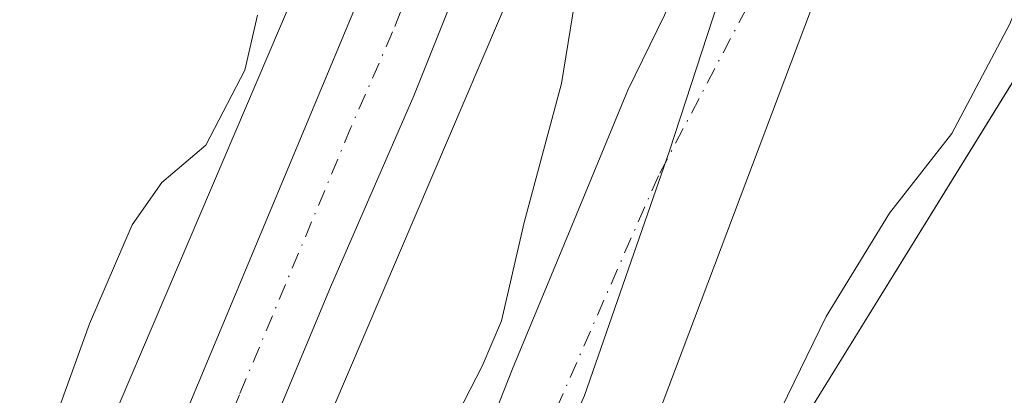
# Model space of a CAD drawing. Units: metres. Extents: x 617366 to 620809, y 4747941 to 4750313.
# Drawn here: x 617971 to 618051, y 4750131 to 4750161 of the extents above; entities that cross this region are included whole.
import ezdxf

# ---------------------------------------------------------------- set-up
doc = ezdxf.new("R2010")
doc.units = ezdxf.units.M
doc.header["$MEASUREMENT"] = 0
doc.linetypes.add('DGN Style 4', pattern=[2.6384748266838614, 1.318413404963828, -0.6592067024819142, 0.001648016756204785, -0.6592067024819142])
for name, color, linetype, lineweight in [('Arbolado forestal CxS', 92, 'Continuous', 0), ('Carretera de calzada única Cxs', 7, 'Continuous', 13), ('Carretera de calzada única eje', 7, 'DGN Style 4', 0), ('Corriente natural Cxs', 4, 'Continuous', 13), ('Corriente natural eje', 4, 'DGN Style 4', 0), ('Curva de nivel normal', 30, 'Continuous', 0), ('Entidad de ámbito territorial', 7, 'Continuous', 0), ('Entidad de ámbito territorial CxS', 92, 'Continuous', 0), ('Matorral CxS', 135, 'Continuous', 0), ('Núcleo urbano CxS', 7, 'Continuous', 0), ('Prado CxS', 92, 'Continuous', 0), ('Suelo desnudo CxS', 253, 'Continuous', 0)]:
    doc.layers.add(name, color=color, linetype=linetype, lineweight=lineweight)

# ---------------------------------------------------------------- blocks, each defined once
blk = doc.blocks.new('*U17')
at = {"layer": 'Prado CxS', "color": 92, "linetype": 'Continuous', "lineweight": 0}
blk.add_polyline3d([(618285.5719, 4750116.1799, 492.5460000000021), (618256.9426999995, 4750110.452099999, 491.4900000000052), (618228.2443000004, 4750104.7323, 490.4141999999993), (618133.0711000003, 4750085.8037, 488.5118999999977), (618118.9754999997, 4750083.5551, 488.2088999999978), (618104.7925000006, 4750082.051700001, 487.9899000000005), (618093.6344999997, 4750081.460300001, 487.8034000000043), (618082.4039000003, 4750081.489900001, 487.5516000000061), (618072.0261000004, 4750081.835300001, 487.4085000000051), (618061.7934999998, 4750082.834899999, 487.1769999999961), (618026.0078999996, 4750089.059900001, 486.6447000000044), (618014.9495000001, 4750091.2435, 484.4925999999978), (618014.9212999997, 4750091.249100001, 484.4804000000004), (618013.3870999999, 4750091.551100001, 483.8065999999963), (618035.3006999996, 4750129.915100001, 484.6474000000017), (618055.4045000002, 4750162.467700001, 485.4170000000013), (618076.6136999996, 4750219.1721, 484.970100000006), (618102.3349000001, 4750266.378900001, 484.8393000000069), (618102.8625999996, 4750267.0405, 484.8632000000071), (618901.5411, 4750280.8825, 535.7177999999985)], dxfattribs=at)
blk = doc.blocks.new('*U18')
at = {"layer": 'Suelo desnudo CxS', "color": 253, "linetype": 'Continuous', "lineweight": 0}
for points in [[(617978.9001000002, 4750060.790100001, 483.4698000000063), (617985.8513000002, 4750080.9619, 484.1533999999957), (617988.7472000001, 4750087.170800001, 485.2108000000007), (617989.9851000002, 4750089.8248, 485.2274999999936), (617991.7085999995, 4750093.5197, 485.1791999999987), (617991.8912000004, 4750093.911900001, 485.1760999999969), (617991.9589999998, 4750094.057600001, 485.1766000000061), (617992.0096000005, 4750094.166099999, 485.1775999999954), (617992.6893999996, 4750095.625499999, 485.2026999999944), (617997.4929999998, 4750105.9386, 484.8798999999999), (618005.3507000003, 4750118.167400001, 484.1218999999983), (618008.6901000004, 4750126.670100001, 484.2820999999968), (618011.2001, 4750133.0001, 484.391499999998), (618015.8301999997, 4750144.210100001, 484.017200000002), (618020.4801000003, 4750155.460100001, 483.7991999999941), (618028.1801000005, 4750171.2501, 483.482600000003)], [(618036.2751000002, 4750164.6801, 482.7167999999947), (618022.2581000002, 4750127.5286, 482.1794999999984), (618012.5214999998, 4750104.245300001, 482.0424000000058), (618008.1681000004, 4750092.578500001, 482.3610000000045), (618007.3421, 4750090.364700001, 482.476999999999), (618005.9546999997, 4750086.6461, 482.7070999999996), (618004.2586000003, 4750084.1196, 482.6055000000051), (617998.0900999998, 4750074.9301, 482.6193000000058), (617991.9301000005, 4750065.090100001, 482.2406000000047)]]:
    blk.add_polyline3d(points, dxfattribs=at)

msp = doc.modelspace()

# ---------------------------------------------------------------- linework, layer by layer
at = {"layer": 'Arbolado forestal CxS', "color": 92, "linetype": 'Continuous', "lineweight": 0}
for points in [[(618073.3413000006, 4750266.528999999, 483.7891999999993), (618068.8333999999, 4750253.5472, 483.5099999999948), (618068.0301000001, 4750251.190099999, 483.3301000000066), (618064.9101999998, 4750242.020099999, 483.3139999999985), (618061.3400999998, 4750233.4001, 483.0804999999964), (618055.2701000003, 4750223.2401, 483.5219999999972), (618048.9101, 4750212.720100001, 483.8812999999937), (618042.6001000004, 4750199.590100001, 483.9296999999933), (618036.3800999997, 4750186.690099999, 483.5728999999993), (618028.1801000005, 4750171.2501, 483.482600000003), (618020.4801000003, 4750155.460100001, 483.7991999999941), (618015.8301999997, 4750144.210100001, 484.017200000002), (618011.2001, 4750133.0001, 484.391499999998), (618008.6901000004, 4750126.670100001, 484.2820999999968), (618005.3507000003, 4750118.167400001, 484.1218999999983), (617997.4929999998, 4750105.9386, 484.8798999999999), (617992.6893999996, 4750095.625499999, 485.2026999999944)], [(618080.5985000003, 4750266.6547, 483.0623999999953), (618078.9001000002, 4750260.9001, 483.136599999998), (618074.7401000002, 4750248.970100001, 482.9337999999989), (618072.6801000005, 4750239.270099999, 482.8730999999971), (618068.8000999996, 4750229.950099999, 483.2023999999947), (618062.9401000004, 4750218.550100001, 482.8028999999952), (618058.4101, 4750211.5701, 482.6180000000023), (618053.1701999997, 4750196.5701, 482.726999999999), (618047.5900999998, 4750186.450099999, 482.5988999999972), (618042.0601000005, 4750174.3201, 482.8668999999937), (618036.2751000002, 4750164.6801, 482.7167999999947), (618022.2581000002, 4750127.5286, 482.1794999999984), (618012.5214999998, 4750104.245300001, 482.0424000000058), (618008.1681000004, 4750092.578500001, 482.3610000000045)], [(618102.8627000004, 4750267.0406, 484.8632000000071), (618102.3349000001, 4750266.378900001, 484.8393000000069), (618076.6136999996, 4750219.1721, 484.970100000006), (618055.4045000002, 4750162.467700001, 485.4170000000013), (618035.3006999996, 4750129.915100001, 484.6474000000017), (618013.3870999999, 4750091.551100001, 483.8065999999963)], [(618062.4693, 4750266.340500001, 486.4527999999991), (618060.3523000004, 4750262.432700001, 486.2497000000003), (618054.4159000004, 4750250.990900001, 486.9401000000071), (618047.2947000006, 4750237.265100001, 486.9823000000034), (618020.8810000002, 4750186.354499999, 486.4492000000028), (617984.4811000006, 4750101.106899999, 486.5228999999963), (617984.6413000004, 4750099.665899999, 486.5252000000037), (617984.8809000002, 4750098.8751, 486.5179999999964), (617985.2993000001, 4750098.381300001, 486.4986000000063), (617988.2194999997, 4750096.504100001, 486.2929000000004), (617989.4703000003, 4750096.259299999, 486.0356000000029), (617989.4961999999, 4750096.254100001, 486.0299999999989), (617992.6893999996, 4750095.625499999, 485.2026999999944)], [(618028.1801000005, 4750171.2501, 483.482600000003), (618020.4801000003, 4750155.460100001, 483.7991999999941), (618015.8301999997, 4750144.210100001, 484.017200000002), (618011.2001, 4750133.0001, 484.391499999998), (618008.6901000004, 4750126.670100001, 484.2820999999968), (618005.3507000003, 4750118.167400001, 484.1218999999983), (617997.4929999998, 4750105.9386, 484.8798999999999), (617992.6893999996, 4750095.625499999, 485.2026999999944), (617989.4961999999, 4750096.254100001, 486.0299999999989), (617989.4703000003, 4750096.259299999, 486.0356000000029), (617988.2194999997, 4750096.504100001, 486.2929000000004), (617985.2993000001, 4750098.381300001, 486.4986000000063), (617984.8809000002, 4750098.8751, 486.5179999999964), (617984.6413000004, 4750099.665899999, 486.5252000000037), (617984.4811000006, 4750101.106899999, 486.5228999999963), (618020.8810000002, 4750186.354499999, 486.4492000000028)]]:
    msp.add_polyline3d(points, dxfattribs=at)
msp.add_polyline3d([(618013.3870999999, 4750091.551100001, 483.8065999999963), (618008.1681000004, 4750092.578500001, 482.3610000000045), (618012.5214999998, 4750104.245300001, 482.0424000000058), (618022.2581000002, 4750127.5286, 482.1794999999984), (618036.2751000002, 4750164.6801, 482.7167999999947), (618042.0601000005, 4750174.3201, 482.8668999999937), (618047.5900999998, 4750186.450099999, 482.5988999999972), (618053.1701999997, 4750196.5701, 482.726999999999), (618058.4101, 4750211.5701, 482.6180000000023), (618062.9401000004, 4750218.550100001, 482.8028999999952), (618068.8000999996, 4750229.950099999, 483.2023999999947), (618072.6801000005, 4750239.270099999, 482.8730999999971), (618074.7401000002, 4750248.970100001, 482.9337999999989), (618078.9001000002, 4750260.9001, 483.136599999998), (618080.5985000003, 4750266.6546, 483.0623999999953), (618102.8625999996, 4750267.0405, 484.8632000000071), (618102.3349000001, 4750266.378900001, 484.8393000000069), (618076.6136999996, 4750219.1721, 484.970100000006), (618055.4045000002, 4750162.467700001, 485.4170000000013), (618035.3006999996, 4750129.915100001, 484.6474000000017)], close=True, dxfattribs=at)
at = {"layer": 'Carretera de calzada única Cxs', "color": 7, "linetype": 'Continuous', "lineweight": 13}
for points in [[(617928.1401000004, 4750009.070499999, 488.6778000000049), (617943.3701, 4750037.9901, 487.8908999999985), (617952.9600999998, 4750056.9801, 487.6192000000011), (617961.9801000003, 4750076.210100001, 487.3046999999933), (617972.1001000004, 4750099.110099999, 487.7314000000042), (617981.8701, 4750122.220100001, 489.6146000000008), (617999.8201000001, 4750165.290100001, 487.939400000003), (618011.7100999998, 4750193.0001, 488.0239000000002), (618028.4401000004, 4750226.470100001, 488.0059000000037), (618045.6901000004, 4750259.350099999, 491.6301999999997), (618049.3052000003, 4750266.112299999, 490.2066999999952)], [(617952.9600999998, 4750056.9801, 487.6192000000011), (617961.9801000003, 4750076.210100001, 487.3046999999933), (617972.1001000004, 4750099.110099999, 487.7314000000042), (617981.8701, 4750122.220100001, 489.6146000000008), (617999.8201000001, 4750165.290100001, 487.939400000003), (618011.7100999998, 4750193.0001, 488.0239000000002), (618028.4401000004, 4750226.470100001, 488.0059000000037), (618045.6901000004, 4750259.350099999, 491.6301999999997), (618049.3052000003, 4750266.112299999, 490.2066999999952), (618057.176, 4750266.2487, 488.8117000000057), (618051.7100999998, 4750256.170100001, 487.818299999999), (618034.4801000003, 4750223.340100001, 487.5491000000038), (618021.6201, 4750197.940099999, 486.9419000000053), (618010.6700999998, 4750173.600099999, 487.6300999999949), (618003.2500999998, 4750154.9901, 486.492499999993), (617996.5301000001, 4750139.590100001, 486.4101999999984), (617981.2600999996, 4750102.9301, 486.6043000000063), (617974.1201, 4750086.4801, 486.7719999999972), (617968.3201000001, 4750073.3301, 486.9820999999939), (617959.2100999998, 4750053.9301, 489.2302000000054)], [(618057.1760999998, 4750266.2487, 488.8117000000057), (618051.7100999998, 4750256.170100001, 487.818299999999), (618034.4801000003, 4750223.340100001, 487.5491000000038), (618021.6201, 4750197.940099999, 486.9419000000053), (618010.6700999998, 4750173.600099999, 487.6300999999949), (618003.2500999998, 4750154.9901, 486.492499999993), (617996.5301000001, 4750139.590100001, 486.4101999999984), (617981.2600999996, 4750102.9301, 486.6043000000063)]]:
    msp.add_polyline3d(points, dxfattribs=at)
at = {"layer": 'Carretera de calzada única eje', "color": 7, "linetype": 'DGN Style 4', "lineweight": 0}
msp.add_polyline3d([(618053.2688999996, 4750266.181, 488.0721999999951), (618048.6901000004, 4750257.7601, 488.260500000004), (618031.4600999998, 4750224.9001, 487.4165999999968), (618025.0301000001, 4750212.210100001, 487.3810999999987), (618016.6601, 4750195.470100001, 487.2464000000036), (618011.1901000004, 4750183.300100001, 487.3092000000034), (618005.2500999998, 4750169.440099999, 487.1114999999991), (618001.5301000001, 4750160.140100001, 486.8407000000007), (617998.1700999998, 4750152.4301, 486.597299999994), (617989.1901000004, 4750130.9001, 488.866599999994), (617985.3901000004, 4750121.7401, 487.1946000000025), (617981.5701000001, 4750112.5701, 487.2277000000031), (617976.6700999998, 4750101.0101, 486.8098999999929), (617973.9401000004, 4750094.690099999, 486.8178000000044)], dxfattribs=at)
at = {"layer": 'Corriente natural Cxs', "color": 4, "linetype": 'Continuous', "lineweight": 13}
for points in [[(617991.7084999997, 4750093.5197, 485.1793000000035), (617991.8912000004, 4750093.911900001, 485.1760999999969), (617991.9589999998, 4750094.057600001, 485.1766000000061), (617992.0096000005, 4750094.166099999, 485.1775999999954), (617997.4929999998, 4750105.9386, 484.8798999999999), (618005.3507000003, 4750118.167400001, 484.1218999999983), (618008.6901000004, 4750126.670100001, 484.2820999999968), (618011.2001, 4750133.0001, 484.391499999998), (618015.8300999999, 4750144.210100001, 484.017200000002), (618020.4801000003, 4750155.460100001, 483.7991999999941), (618028.1801000005, 4750171.2501, 483.482600000003), (618036.3800999997, 4750186.690099999, 483.5728999999993), (618042.6001000004, 4750199.590100001, 483.9296999999933), (618048.9101, 4750212.720100001, 483.8812999999937), (618055.2701000003, 4750223.2401, 483.5219999999972), (618061.3400999998, 4750233.4001, 483.0804999999964), (618064.9101, 4750242.020099999, 483.3141000000033), (618068.0301000001, 4750251.190099999, 483.3301000000066), (618068.8333000002, 4750253.5472, 483.5099999999948), (618073.3411999998, 4750266.5288, 483.7891999999993)], [(618080.5985000003, 4750266.6546, 483.0623999999953), (618078.9001000002, 4750260.9001, 483.136599999998), (618074.7401000002, 4750248.970100001, 482.9337999999989), (618072.6801000005, 4750239.270099999, 482.8730999999971), (618068.8000999996, 4750229.950099999, 483.2023999999947), (618062.9401000004, 4750218.550100001, 482.8028999999952), (618058.4101, 4750211.5701, 482.6180000000023), (618053.1700999998, 4750196.5701, 482.726999999999), (618047.5900999998, 4750186.450099999, 482.5988999999972), (618042.0601000005, 4750174.3201, 482.8668999999937), (618036.2751000002, 4750164.6801, 482.7167999999947), (618022.2581000002, 4750127.5286, 482.1794999999984), (618012.5214000001, 4750104.245300001, 482.0424000000058), (618007.3421, 4750090.364700001, 482.476999999999)], [(618036.2751000002, 4750164.6801, 482.7167999999947), (618022.2581000002, 4750127.5286, 482.1794999999984), (618012.5214000001, 4750104.245300001, 482.0424000000058), (618007.3421, 4750090.364700001, 482.476999999999), (617997.8145000003, 4750092.287500001, 482.4838000000018), (617991.7084999997, 4750093.5197, 485.1793000000035), (617991.8912000004, 4750093.911900001, 485.1760999999969), (617991.9589999998, 4750094.057600001, 485.1766000000061), (617992.0096000005, 4750094.166099999, 485.1775999999954), (617997.4929999998, 4750105.9386, 484.8798999999999), (618005.3507000003, 4750118.167400001, 484.1218999999983), (618008.6901000004, 4750126.670100001, 484.2820999999968), (618011.2001, 4750133.0001, 484.391499999998), (618015.8300999999, 4750144.210100001, 484.017200000002), (618020.4801000003, 4750155.460100001, 483.7991999999941), (618028.1801000005, 4750171.2501, 483.482600000003)]]:
    msp.add_polyline3d(points, dxfattribs=at)
at = {"layer": 'Corriente natural eje', "color": 4, "linetype": 'DGN Style 4', "lineweight": 0}
msp.add_polyline3d([(618076.9850000005, 4750266.592, 483.226999999999), (618070.6217999998, 4750247.8255, 482.8640000000014), (618068.4301000005, 4750240.140100001, 482.6845999999932), (618061.2701000003, 4750226.2501, 482.8309000000008), (618041.5000999998, 4750183.840100001, 482.7265000000043), (618022.9501, 4750148.5601, 482.4326000000001), (618002.6101000002, 4750102.120100001, 482.2704999999987), (617997.8145000003, 4750092.287500001, 482.4838000000018)], dxfattribs=at)
at = {"layer": 'Curva de nivel normal', "color": 30, "linetype": 'Continuous', "lineweight": 0, "flags": 128}
for points, elevation in [([(618058.2100000001, 4750177.850000001), (618051.25, 4750160.800000001), (618046.5700000003, 4750151.960000001), (618041.5700000003, 4750145.539999999), (618036.4500000002, 4750137.199999999), (618030.7699999996, 4750125.539999999), (618024.3799999999, 4750112.869999999), (618020.5099999999, 4750104.310000001), (618018.3399999999, 4750098.619999999), (618016, 4750093.980000001), (618014.3700000001, 4750090.210000001), (618013.6599000003, 4750089.0898)], 485), ([(617990.2296000002, 4750093.818499999), (617990.8600000005, 4750096.17), (617992.5099999999, 4750099.869999999), (617994.0899999999, 4750103.859999999), (617996.75, 4750108.5), (618000.0599999996, 4750115.859999999), (618001.5800000001, 4750122.779999999), (618003.0499999998, 4750125.52), (618006.29, 4750128.449999999), (618008.7400000002, 4750133.199999999), (618010.2999999998, 4750136.869999999), (618012.1399999997, 4750144.800000001), (618015.1500000004, 4750155.980000001), (618016.7100000001, 4750165.76)], 485), ([(617944.6200000001, 4750067.480000001), (617948.9000000004, 4750072.859999999), (617954.8499999996, 4750081.199999999), (617959.54, 4750090.199999999), (617966.1699999999, 4750107.539999999), (617971.7699999996, 4750123.539999999), (617974.8099999996, 4750130.230000001), (617977.1100000005, 4750136.630000001), (617980.5499999998, 4750144.59), (617982.9400000004, 4750148.02), (617986.4900000002, 4750151.01), (617989.6399999997, 4750157.07), (617990.6600000003, 4750161.49)], 490)]:
    msp.add_lwpolyline(points, dxfattribs=dict(at, elevation=elevation))
at = {"layer": 'Entidad de ámbito territorial', "color": 7, "linetype": 'Continuous', "lineweight": 0, "flags": 128}
msp.add_lwpolyline([(618069.7617522556, 4750266.466798798), (618068.9749999987, 4750265.613000002), (618060.1289999993, 4750246.316000002), (618054.4349999989, 4750232.718), (618045.9919999981, 4750216.773999999), (618038.8389999992, 4750193.737000001), (618029.9349999991, 4750169.266000003), (618023.8369999991, 4750150.575000001), (618016.9969999995, 4750130.850000001), (618000.5919999992, 4750094.141), (617998.4199999992, 4750088.500999998), (617996.7220000002, 4750084.523000002), (617990.9629999989, 4750074.103000001), (617982.520999999, 4750058.158999999), (617973.7249999987, 4750040.808000002), (617963.4529999985, 4750021.138), (617960.3689999987, 4750010.392999998), (617952.496, 4750014.186000002), (617943.6830000003, 4750018.431), (617932.6560000007, 4750023.154000001), (617914.2139999983, 4750032.754000002)], dxfattribs=at)
at = {"layer": 'Entidad de ámbito territorial CxS', "color": 92, "linetype": 'Continuous', "lineweight": 0, "flags": 128}
msp.add_lwpolyline([(617728.8800942639, 4750260.558932897), (618069.7617522564, 4750266.466798796), (618068.9749999996, 4750265.613000001), (618060.1290000001, 4750246.316000001), (618054.4349999997, 4750232.717999999), (618045.991999999, 4750216.774), (618038.8389999999, 4750193.736999999), (618029.9349999999, 4750169.266000002), (618023.8369999999, 4750150.575), (618016.9970000002, 4750130.850000001), (618000.5920000002, 4750094.141000001), (617998.4199999999, 4750088.500999999), (617996.722000001, 4750084.523000001), (617990.9629999998, 4750074.103), (617982.521, 4750058.158999999), (617973.7249999996, 4750040.808000001), (617963.4529999992, 4750021.137999999), (617960.3689999996, 4750010.392999998), (617952.4960000009, 4750014.186000001), (617943.6830000011, 4750018.431), (617932.6560000014, 4750023.154), (617914.2139999992, 4750032.754000001)], dxfattribs=at)
at = {"layer": 'Matorral CxS', "color": 135, "linetype": 'Continuous', "lineweight": 0}
for points in [[(617930.9886999996, 4750101.542300001, 496.1438999999955), (617944.3749000002, 4750114.319499999, 494.7477000000072), (617954.7187000001, 4750125.879899999, 494.0120000000024), (617960.1951000001, 4750142.3081, 494.0920000000042), (617959.5871000001, 4750161.170299999, 495.6361999999936), (617955.3367, 4750167.5461, 497.2290000000066), (617965.6416999997, 4750191.669700001, 496.735400000005), (617969.8750999998, 4750222.833500001, 500.3987999999954), (617969.8887, 4750222.884299999, 500.402700000006), (617985.7516999999, 4750216.538699999, 497.1897000000026), (618001.5714999996, 4750216.538699999, 493.5543000000035), (618014.3492999999, 4750229.316099999, 491.8165000000009), (618014.6436999999, 4750229.6841, 491.8163999999961), (618020.3778999997, 4750236.851299999, 491.3291999999929), (618022.5065000001, 4750235.928900001, 490.4103999999934), (618028.7506999997, 4750236.265500001, 488.7790999999997), (618006.5401, 4750193.456300001, 489.7534000000014), (618006.4665000001, 4750193.310500001, 489.7473000000027), (618006.2839000003, 4750192.9135, 489.7274999999936), (617969.3822999997, 4750106.490499999, 489.3255000000063), (617966.9567, 4750101.005899999, 489.5328000000009), (617966.9528999999, 4750100.997500001, 489.5332999999956), (617950.9807000002, 4750064.9955, 489.1242000000057), (617922.1655000001, 4750007.3575, 488.4572999999946)], [(618028.7506999997, 4750236.265500001, 488.7790999999997), (618006.5401, 4750193.456300001, 489.7534000000014), (618006.4665000001, 4750193.310500001, 489.7473000000027), (618006.2839000003, 4750192.9135, 489.7274999999936), (617969.3822999997, 4750106.490499999, 489.3255000000063), (617966.9567, 4750101.005899999, 489.5328000000009), (617966.9528999999, 4750100.997500001, 489.5332999999956), (617950.9807000002, 4750064.9955, 489.1242000000057), (617922.1655000001, 4750007.3575, 488.4572999999946), (617918.8274999997, 4750001.3179, 488.2137999999978)]]:
    msp.add_polyline3d(points, dxfattribs=at)
at = {"layer": 'Núcleo urbano CxS', "color": 7, "linetype": 'Continuous', "lineweight": 0}
for points in [[(618062.4693, 4750266.340500001, 486.4527999999991), (618060.3523000004, 4750262.432700001, 486.2497000000003), (618054.4159000004, 4750250.990900001, 486.9401000000071), (618047.2947000006, 4750237.265100001, 486.9823000000034), (618020.8810000002, 4750186.354499999, 486.4492000000028), (617984.4811000006, 4750101.106899999, 486.5228999999963), (617984.6413000004, 4750099.665899999, 486.5252000000037), (617984.8809000002, 4750098.8751, 486.5179999999964), (617985.2993000001, 4750098.381300001, 486.4986000000063), (617988.2194999997, 4750096.504100001, 486.2929000000004), (617989.4703000003, 4750096.259299999, 486.0356000000029), (617989.4961999999, 4750096.254100001, 486.0299999999989), (617992.6893999996, 4750095.625499999, 485.2026999999944)], [(618028.7506999997, 4750236.265500001, 488.7790999999997), (618006.5401, 4750193.456300001, 489.7534000000014), (618006.4665000001, 4750193.310500001, 489.7473000000027), (618006.2839000003, 4750192.9135, 489.7274999999936), (617969.3822999997, 4750106.490499999, 489.3255000000063), (617966.9567, 4750101.005899999, 489.5328000000009), (617966.9528999999, 4750100.997500001, 489.5332999999956), (617950.9807000002, 4750064.9955, 489.1242000000057), (617922.1655000001, 4750007.3575, 488.4572999999946), (617918.8274999997, 4750001.3179, 488.2137999999978)], [(617950.9807000002, 4750064.9955, 489.1242000000057), (617966.9528999999, 4750100.997500001, 489.5332999999956), (617966.9567, 4750101.005899999, 489.5328000000009), (617969.3822999997, 4750106.490499999, 489.3255000000063), (618006.2839000003, 4750192.9135, 489.7274999999936)], [(618020.8810000002, 4750186.354499999, 486.4492000000028), (617984.4811000006, 4750101.106899999, 486.5228999999963), (617984.6413000004, 4750099.665899999, 486.5252000000037), (617984.8809000002, 4750098.8751, 486.5179999999964), (617985.2993000001, 4750098.381300001, 486.4986000000063), (617988.2194999997, 4750096.504100001, 486.2929000000004), (617989.4703000003, 4750096.259299999, 486.0356000000029), (617989.4961999999, 4750096.254100001, 486.0299999999989), (617992.6893999996, 4750095.625499999, 485.2026999999944), (617992.0096000005, 4750094.166099999, 485.1775999999954), (617991.9589999998, 4750094.057600001, 485.1766000000061), (617991.8912000004, 4750093.911900001, 485.1760999999969), (617991.7085999995, 4750093.5197, 485.1791999999987), (617989.9851000002, 4750089.8248, 485.2274999999936), (617988.7472000001, 4750087.170800001, 485.2108000000007), (617987.7301000003, 4750087.3709, 485.7160000000004), (617987.7008999997, 4750087.376700001, 485.7308000000049), (617986.1886999998, 4750087.673900001, 486.0651999999973), (617981.3574999999, 4750087.7367, 486.5803000000015), (617979.8693000004, 4750087.4803, 486.6285999999964), (617978.6753000002, 4750086.7565, 486.6465999999928), (617977.7248999998, 4750085.824100001, 486.6855000000069), (617975.3174999999, 4750080.3979, 486.6888000000035), (617965.5311000004, 4750058.3387, 486.6355999999942)]]:
    msp.add_polyline3d(points, dxfattribs=at)
at = {"layer": 'Prado CxS', "color": 92, "linetype": 'Continuous', "lineweight": 0}
msp.add_polyline3d([(618102.8627000004, 4750267.0406, 484.8632000000071), (618102.3349000001, 4750266.378900001, 484.8393000000069), (618076.6136999996, 4750219.1721, 484.970100000006), (618055.4045000002, 4750162.467700001, 485.4170000000013), (618035.3006999996, 4750129.915100001, 484.6474000000017), (618013.3870999999, 4750091.551100001, 483.8065999999963)], dxfattribs=at)
at = {"layer": 'Suelo desnudo CxS', "color": 253, "linetype": 'Continuous', "lineweight": 0}
for points in [[(618073.3413000006, 4750266.528999999, 483.7891999999993), (618068.8333999999, 4750253.5472, 483.5099999999948), (618068.0301000001, 4750251.190099999, 483.3301000000066), (618064.9101999998, 4750242.020099999, 483.3139999999985), (618061.3400999998, 4750233.4001, 483.0804999999964), (618055.2701000003, 4750223.2401, 483.5219999999972), (618048.9101, 4750212.720100001, 483.8812999999937), (618042.6001000004, 4750199.590100001, 483.9296999999933), (618036.3800999997, 4750186.690099999, 483.5728999999993), (618028.1801000005, 4750171.2501, 483.482600000003), (618020.4801000003, 4750155.460100001, 483.7991999999941), (618015.8301999997, 4750144.210100001, 484.017200000002), (618011.2001, 4750133.0001, 484.391499999998), (618008.6901000004, 4750126.670100001, 484.2820999999968), (618005.3507000003, 4750118.167400001, 484.1218999999983), (617997.4929999998, 4750105.9386, 484.8798999999999), (617992.6893999996, 4750095.625499999, 485.2026999999944)], [(618080.5985000003, 4750266.6547, 483.0623999999953), (618078.9001000002, 4750260.9001, 483.136599999998), (618074.7401000002, 4750248.970100001, 482.9337999999989), (618072.6801000005, 4750239.270099999, 482.8730999999971), (618068.8000999996, 4750229.950099999, 483.2023999999947), (618062.9401000004, 4750218.550100001, 482.8028999999952), (618058.4101, 4750211.5701, 482.6180000000023), (618053.1701999997, 4750196.5701, 482.726999999999), (618047.5900999998, 4750186.450099999, 482.5988999999972), (618042.0601000005, 4750174.3201, 482.8668999999937), (618036.2751000002, 4750164.6801, 482.7167999999947), (618022.2581000002, 4750127.5286, 482.1794999999984), (618012.5214999998, 4750104.245300001, 482.0424000000058), (618008.1681000004, 4750092.578500001, 482.3610000000045)]]:
    msp.add_polyline3d(points, dxfattribs=at)

# ---------------------------------------------------------------- block references
at = {"layer": 'Prado CxS', "color": 92, "linetype": 'Continuous', "lineweight": 0}
msp.add_blockref('*U17', (0, 0), dxfattribs=at)
at = {"layer": 'Suelo desnudo CxS', "color": 253, "linetype": 'Continuous', "lineweight": 0}
msp.add_blockref('*U18', (0, 0), dxfattribs=at)

doc.saveas('drawing.dxf')
